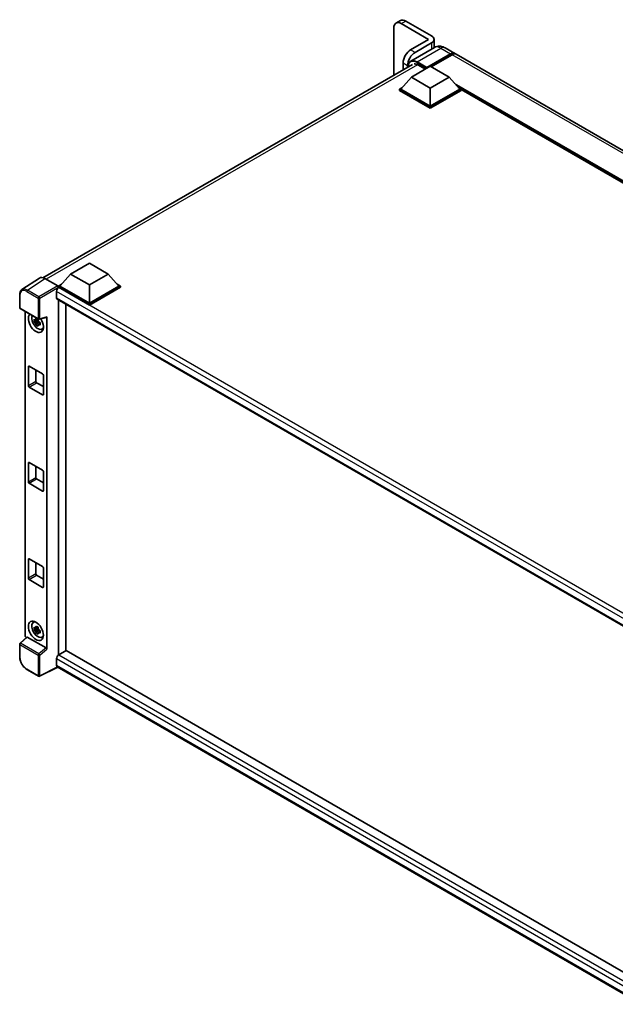
# Model space of a CAD drawing. Units: millimetres. Extents: x 0 to 13364, y 0 to 1686.
# Drawn here: x 1583 to 1840, y 326 to 750 of the extents above; entities that cross this region are included whole.
import ezdxf

# ---------------------------------------------------------------- set-up
doc = ezdxf.new("R2010")
doc.units = ezdxf.units.MM
doc.header["$LTSCALE"] = 5.5
doc.layers.add('Visible (ISO)', color=7, linetype='Continuous', lineweight=35)
doc.layers.add('Visible Narrow (ISO)', color=7, linetype='Continuous', lineweight=25)

msp = doc.modelspace()

# ---------------------------------------------------------------- linework, layer by layer
at = {"layer": 'Visible (ISO)'}
for p, q in [((1746.992, 750.0049), (1745.0474, 748.8822)), ((1759.136, 741.8443), (1747.3391, 748.6552)), ((1760.4324, 743.3412), (1749.2836, 749.7779)), ((1744.0982, 746.7841), (1744.0982, 726.4365)), ((1759.136, 741.8443), (1751.3578, 737.3535)), ((1760.4324, 740.3473), (1753.3024, 736.2308)), ((1761.5063, 738.2619), (1761.5063, 741.8443)), ((1761.6363, 738.337), (1751.4274, 732.4429)), ((1758.2285, 729.4199), (1768.5994, 735.4075)), ((1758.3906, 729.738), (1768.5994, 735.6321)), ((1769.2476, 735.2578), (1760.2055, 730.0374)), ((1766.2196, 738.2462), (1770.4328, 735.8137)), ((2032.298, 584.6257), (1771.081, 735.4395)), ((1592.7611, 639.062), (1752.1149, 731.065)), ((1748.1169, 731.7401), (1748.1169, 728.7567)), ((1750.0615, 729.8794), (1750.0615, 730.6174)), ((1754.5015, 730.8607), (1757.71, 729.0082)), ((1751.7467, 725.5654), (1759.849, 730.2432)), ((1758.2285, 729.4199), (1758.2285, 729.4573)), ((1758.3258, 729.3638), (1758.2285, 729.4199)), ((1759.849, 730.2432), (1767.9513, 725.5654)), ((1751.7467, 725.5654), (1747.1446, 720.401)), ((1759.849, 720.8875), (1751.7467, 725.5654)), ((1767.9513, 725.5654), (1759.849, 720.8875)), ((1767.9513, 725.5654), (1772.5533, 720.401)), ((1746.4965, 720.401), (1747.8315, 721.1718)), ((1746.4965, 719.8771), (1746.4965, 720.401)), ((1759.849, 712.6919), (1746.4965, 720.401)), ((1759.849, 712.168), (1746.4965, 719.8771)), ((1759.849, 713.0661), (1747.1446, 720.401)), ((1759.849, 720.8875), (1759.849, 713.0661)), ((1772.5533, 720.401), (1759.849, 713.0661)), ((1773.2015, 720.401), (1759.849, 712.6919)), ((1773.2015, 719.8771), (1759.849, 712.168)), ((1771.8665, 721.1718), (1773.2015, 720.401)), ((1773.2015, 719.8771), (1773.2015, 720.401)), ((2003.8198, 587.1359), (1773.2015, 720.2834)), ((1759.849, 712.168), (1759.849, 712.6919)), ((1604.6744, 640.6531), (1612.7767, 645.331)), ((1612.7767, 645.331), (1620.8789, 640.6531)), ((1591.2195, 638.887), (1583.6976, 633.9156)), ((1593.5885, 638.7083), (1599.1002, 635.5261)), ((1604.6744, 640.6531), (1600.0723, 635.4888)), ((1612.7767, 635.9753), (1604.6744, 640.6531)), ((1620.8789, 640.6531), (1612.7767, 635.9753)), ((1620.8789, 640.6531), (1625.481, 635.4888)), ((1598.6139, 633.1873), (1598.6139, 630.3806)), ((1599.4241, 635.4888), (1600.7592, 636.2596)), ((1599.4241, 634.9648), (1599.4241, 635.4888)), ((1612.7767, 627.7797), (1599.4241, 635.4888)), ((1599.4241, 634.9651), (1599.4241, 634.762)), ((1599.5862, 634.8713), (1599.4241, 634.9648)), ((1612.7767, 627.2558), (1599.4241, 634.9648)), ((1612.7767, 628.1539), (1600.0723, 635.4888)), ((1612.7767, 635.9753), (1612.7767, 628.1539)), ((1625.481, 635.4888), (1612.7767, 628.1539)), ((1626.1292, 635.4888), (1612.7767, 627.7797)), ((1626.1292, 634.9648), (1612.7767, 627.2558)), ((1624.7941, 636.2596), (1626.1292, 635.4888)), ((1626.1292, 634.9648), (1626.1292, 635.4888)), ((1582.709, 626.1401), (1582.709, 631.6894)), ((1598.8987, 629.7511), (1854.1219, 482.3979)), ((1599.4241, 629.4477), (1599.4241, 476.2766)), ((1582.9382, 625.7432), (1590.8209, 621.1921)), ((1585.0098, 484.81), (1585.0098, 624.5471)), ((1602.665, 478.1635), (1602.665, 627.5766)), ((1612.7767, 627.2558), (1612.7767, 627.7797)), ((1590.6563, 620.5022), (1588.9159, 620.1365)), ((1590.5907, 621.2077), (1590.1281, 620.9406)), ((1590.1281, 619.8678), (1590.8671, 620.2945)), ((1590.6563, 620.9725), (1590.6563, 621.172)), ((1590.6563, 620.5022), (1590.6563, 620.6027)), ((1590.7838, 620.4286), (1590.6563, 620.5022)), ((1590.9416, 620.0081), (1590.9416, 620.1553)), ((1591.1623, 621.1446), (1594.2556, 621.9258)), ((1594.393, 478.8141), (1594.393, 622.1607)), ((1589.7547, 618.6838), (1590.9416, 620.0081)), ((1590.9416, 620.0081), (1591.0286, 619.9579)), ((1591.5198, 619.5985), (1591.0571, 619.3314)), ((1591.3488, 619.773), (1591.5216, 619.6733)), ((1592.261, 616.8722), (1592.8971, 617.1537)), ((1586.4605, 592.49), (1586.4605, 600.723)), ((1586.7846, 600.9101), (1592.6182, 597.5421)), ((1589.7014, 599.2261), (1589.7014, 594.3612)), ((1592.9423, 596.9807), (1592.9423, 588.7477)), ((1592.6182, 588.5606), (1586.7846, 591.9287)), ((1590.0255, 593.7998), (1592.9423, 592.1158)), ((1586.4605, 550.9508), (1586.4605, 559.1838)), ((1586.7846, 559.3709), (1592.6182, 556.0028)), ((1589.7014, 557.6868), (1589.7014, 552.8219)), ((1590.0255, 552.2605), (1592.9423, 550.5765)), ((1592.9423, 555.4415), (1592.9423, 547.2085)), ((1592.6182, 547.0214), (1586.7846, 550.3894)), ((1586.4605, 509.4115), (1586.4605, 517.6445)), ((1586.7846, 517.8316), (1592.6182, 514.4636)), ((1589.7014, 516.1476), (1589.7014, 511.2826)), ((1592.9423, 513.9022), (1592.9423, 505.6692)), ((1590.0255, 510.7213), (1592.9423, 509.0373)), ((1592.6182, 505.4821), (1586.7846, 508.8501)), ((1588.6002, 490.3621), (1589.1621, 490.7722)), ((1590.6563, 487.6514), (1588.9159, 487.2857)), ((1589.7547, 485.833), (1590.9416, 487.1573)), ((1590.5907, 488.3569), (1590.1281, 488.0898)), ((1590.1281, 487.017), (1590.8671, 487.4437)), ((1590.6563, 488.1217), (1590.6563, 488.3212)), ((1590.6563, 487.6514), (1590.6563, 487.7519)), ((1590.7838, 487.5778), (1590.6563, 487.6514)), ((1590.9416, 487.1573), (1590.9416, 487.3045)), ((1590.9416, 487.1573), (1591.0286, 487.1071)), ((1591.5198, 486.7478), (1591.0571, 486.4807)), ((1591.3488, 486.9222), (1591.5216, 486.8225)), ((1592.261, 484.0214), (1592.8971, 484.3029)), ((1582.709, 475.5117), (1582.709, 481.061)), ((1585.7275, 484.0554), (1582.856, 481.3973)), ((1594.0715, 479.3827), (1585.9795, 484.0546)), ((1602.8271, 478.257), (1599.5862, 476.3859)), ((1602.8271, 478.257), (1854.005, 333.2394)), ((1598.6139, 474.7019), (1598.6139, 471.8952)), ((1590.8209, 467.1976), (1585.8532, 470.0657)), ((1599.1436, 471.1244), (1591.2548, 467.1845)), ((1851.056, 325.6826), (1598.8987, 471.2657))]:
    msp.add_line(p, q, dxfattribs=at)
for centre, start, end in [((1583.1673, 626.1401), 180, 240), ((1591.0501, 621.589), 240, 284.173003), ((1583.1673, 481.061), 132.789481, 180), ((1591.0501, 467.5946), 240, 296.538708)]:
    msp.add_arc(centre, 0.4583, start, end, dxfattribs=at)
for centre, major_axis, ratio, start_param, end_param in [((1747.3391, 744.9129), (-2.2917, 3.9693), 0.57735027, 5.49778714, 7.06858347), ((1749.2836, 746.0356), (-2.2917, 3.9693), 0.57735027, 5.49778714, 6.28318531), ((1757.8396, 741.8443), (3.6667, 0), 0.57735027, 5.49778714, 7.06858347), ((1751.3578, 733.6112), (-2.2917, -3.9693), 0.57735027, 3.92699082, 5.49778714), ((1753.3024, 732.4886), (2.2917, 3.9693), 0.57735027, 0.78539816, 2.35619449), ((1768.5994, 732.6383), (1.8333, 3.1754), 0.57735027, 6.10547471, 7.06858347), ((1768.5994, 732.6383), (1.6958, 2.9373), 0.57735027, 0.02962637, 0.78539816), ((1769.2476, 732.264), (1.8333, 3.1754), 0.57735027, 0, 0.78539816), ((1754.5015, 727.3055), (-2.1771, 3.7708), 0.57735027, 5.49778714, 6.06759905), ((1758.3906, 729.5509), (0.1146, 0.1985), 0.57735027, 0.78539816, 2.35619449), ((1593.5925, 634.9614), (-2.2945, 3.9741), 0.5766475, 5.49839613, 6.31804944), ((1599.5862, 633.7486), (-0.6875, -1.1908), 0.57735027, 3.92699082, 5.49778714), ((1599.0999, 635.1518), (-0.2292, 0.3969), 0.5780539, 3.9275998, 5.49717816), ((1599.5862, 630.9419), (-0.6875, -1.1908), 0.57735027, 5.49778714, 6.28318531), ((1589.7014, 619.6215), (2.2917, -3.9693), 0.57735027, 3.29297256, 7.94489041), ((1590.5441, 620.108), (-1.8339, 3.1764), 0.57735027, 0.35706869, 3.53279276), ((1590.1496, 619.8802), (-0.7175, 1.2428), 0.57735027, 5.97330265, 6.59306797), ((1590.1496, 619.8802), (0.7175, -1.2428), 0.57735027, 1.26091366, 1.88067899), ((1594.0687, 622.3513), (-0.2232, 0.4114), 0.5718249, 2.9967698, 3.95327169), ((1590.1496, 619.8802), (-0.7175, 1.2428), 0.57735027, 1.26091366, 1.88067899), ((1590.1496, 619.8802), (0.7175, -1.2428), 0.57735027, 5.97330265, 6.59306797), ((1591.646, 620.7442), (2.2917, -3.9693), 0.57735027, 5.62163033, 5.84503628), ((1586.7846, 600.5359), (-0.2292, 0.3969), 0.57735027, 5.49778714, 7.06858347), ((1592.6182, 597.1679), (-0.2292, 0.3969), 0.57735027, 3.92699082, 5.49778714), ((1586.7846, 592.3029), (0.2292, -0.3969), 0.57735027, 3.92699082, 5.49778714), ((1590.0255, 594.174), (0.2292, -0.3969), 0.57735027, 3.92699082, 5.49778714), ((1592.6182, 588.9349), (0.2292, -0.3969), 0.57735027, 5.49778714, 7.06858347), ((1586.7846, 558.9966), (-0.2292, 0.3969), 0.57735027, 5.49778714, 7.06858347), ((1590.0255, 552.6348), (0.2292, -0.3969), 0.57735027, 3.92699082, 5.49778714), ((1592.6182, 555.6286), (-0.2292, 0.3969), 0.57735027, 3.92699082, 5.49778714), ((1586.7846, 550.7636), (0.2292, -0.3969), 0.57735027, 3.92699082, 5.49778714), ((1592.6182, 547.3956), (0.2292, -0.3969), 0.57735027, 5.49778714, 7.06858347), ((1586.7846, 517.4574), (-0.2292, 0.3969), 0.57735027, 5.49778714, 7.06858347), ((1592.6182, 514.0893), (-0.2292, 0.3969), 0.57735027, 3.92699082, 5.49778714), ((1590.0255, 511.0955), (0.2292, -0.3969), 0.57735027, 3.92699082, 5.49778714), ((1586.7846, 509.2244), (0.2292, -0.3969), 0.57735027, 3.92699082, 5.49778714), ((1592.6182, 505.8563), (0.2292, -0.3969), 0.57735027, 5.49778714, 7.06858347), ((1590.5441, 487.2572), (-1.8339, 3.1764), 0.57735027, 5.8919852, 9.81597807), ((1591.646, 487.8934), (2.2917, -3.9693), 0.57735027, 3.57974168, 3.80314763), ((1585.6584, 484.4365), (-0.4583, 0.7939), 0.5780539, 0.78600715, 2.07195873), ((1590.1496, 487.0294), (-0.7175, 1.2428), 0.57735027, 5.97330265, 6.59306797), ((1590.1496, 487.0294), (-0.7175, 1.2428), 0.57735027, 1.26091366, 1.88067899), ((1590.1496, 487.0294), (0.7175, -1.2428), 0.57735027, 1.26091366, 1.88067899), ((1590.1496, 487.0294), (0.7175, -1.2428), 0.57735027, 5.97330265, 6.59306797), ((1585.9823, 483.6667), (0.2232, -0.4114), 0.5718249, 2.39113693, 3.28641551), ((1591.646, 487.8934), (2.2917, -3.9693), 0.57735027, 5.62163033, 5.84503628), ((1594.0687, 478.998), (0.2209, -0.4081), 0.58179756, 0.82141755, 2.38355232), ((1599.5862, 475.2632), (-0.6875, -1.1908), 0.57735027, 3.92699082, 5.49778714), ((1599.5862, 472.4565), (-0.6875, -1.1908), 0.57735027, 5.49778714, 6.28318531)]:
    msp.add_ellipse(centre, major_axis=major_axis, ratio=ratio, start_param=start_param, end_param=end_param, dxfattribs=at)
msp.add_ellipse((1589.7014, 486.7707), major_axis=(2.2917, -3.9693), ratio=0.57735027, dxfattribs=at)
for points, knots in [([(1766.2196, 738.2462), (1766.0077, 738.3685), (1765.7789, 738.4817), (1765.279, 738.6789), (1765.0076, 738.763), (1764.4169, 738.8824), (1764.0971, 738.9176), (1763.4177, 738.9101), (1763.058, 738.8667), (1762.3347, 738.6775), (1761.9722, 738.5309), (1761.6363, 738.337)], [3.141592654, 3.141592654, 3.141592654, 3.141592654, 3.298672286, 3.298672286, 3.455751919, 3.455751919, 3.612831552, 3.612831552, 3.769911184, 3.769911184, 3.926990817, 3.926990817, 3.926990817, 3.926990817]), ([(1750.2231, 729.9728), (1750.2283, 730.1584), (1750.2438, 730.3386), (1750.3019, 730.7291), (1750.3506, 730.9357), (1750.4805, 731.3225), (1750.5619, 731.5029), (1750.7569, 731.8322), (1750.8705, 731.9811), (1751.1278, 732.2414), (1751.2714, 732.3528), (1751.4274, 732.4429)], [1.602386081, 1.602386081, 1.602386081, 1.602386081, 1.727875959, 1.727875959, 1.884955592, 1.884955592, 2.042035225, 2.042035225, 2.199114858, 2.199114858, 2.35619449, 2.35619449, 2.35619449, 2.35619449]), ([(1582.709, 631.6894), (1582.709, 631.8777), (1582.7212, 632.0612), (1582.7714, 632.4153), (1582.8093, 632.5859), (1582.9122, 632.9107), (1582.9773, 633.0649), (1583.1358, 633.3521), (1583.2293, 633.485), (1583.4439, 633.7231), (1583.565, 633.828), (1583.6976, 633.9156)], [-0.784789176, -0.784789176, -0.784789176, -0.784789176, -0.634804167, -0.634804167, -0.484819157, -0.484819157, -0.334834148, -0.334834148, -0.184849139, -0.184849139, -0.03486413, -0.03486413, -0.03486413, -0.03486413]), ([(1588.9159, 620.1365), (1588.901, 620.3181), (1588.8941, 620.4989), (1588.8941, 620.8377), (1588.901, 621.0214), (1588.9159, 621.2093)], [4.331071921, 4.331071921, 4.331071921, 4.331071921, 4.398975087, 4.398975087, 4.466878254, 4.466878254, 4.466878254, 4.466878254]), ([(1588.9159, 621.2093), (1588.9971, 621.1397), (1589.0798, 621.0712), (1589.1915, 620.9816), (1589.2194, 620.9595), (1589.2474, 620.9375)], [4.4863158772, 4.4863158772, 4.4863158772, 4.4863158772, 4.5307133937, 4.5307133937, 4.5453911286, 4.5453911286, 4.5453911286, 4.5453911286]), ([(1589.2474, 619.8647), (1589.2194, 619.8867), (1589.1915, 619.9088), (1589.0798, 619.9984), (1588.9971, 620.0669), (1588.9159, 620.1365)], [4.8174915459, 4.8174915459, 4.8174915459, 4.8174915459, 4.8321692807, 4.8321692807, 4.8765667973, 4.8765667973, 4.8765667973, 4.8765667973]), ([(1589.685, 621.1901), (1589.69, 621.2312), (1589.6953, 621.2724), (1589.717, 621.4391), (1589.735, 621.5657), (1589.7547, 621.6935)], [4.8174915459, 4.8174915459, 4.8174915459, 4.8174915459, 4.8321692807, 4.8321692807, 4.8765667973, 4.8765667973, 4.8765667973, 4.8765667973]), ([(1589.7547, 621.6935), (1589.9045, 621.6008), (1590.0576, 621.5095), (1590.351, 621.3401), (1590.5136, 621.2491), (1590.6837, 621.1571)], [4.331071921, 4.331071921, 4.331071921, 4.331071921, 4.398975087, 4.398975087, 4.466878254, 4.466878254, 4.466878254, 4.466878254]), ([(1590.6837, 621.1571), (1590.6641, 621.0293), (1590.646, 620.9027), (1590.6243, 620.7361), (1590.6191, 620.6948), (1590.6141, 620.6537)], [4.4863158772, 4.4863158772, 4.4863158772, 4.4863158772, 4.5307133937, 4.5307133937, 4.5453911286, 4.5453911286, 4.5453911286, 4.5453911286]), ([(1589.7547, 618.6838), (1589.735, 618.7889), (1589.717, 618.8947), (1589.6953, 619.0363), (1589.69, 619.0715), (1589.685, 619.1067)], [4.4863158772, 4.4863158772, 4.4863158772, 4.4863158772, 4.5307133937, 4.5307133937, 4.5453911286, 4.5453911286, 4.5453911286, 4.5453911286]), ([(1590.6837, 618.1474), (1590.5136, 618.2284), (1590.351, 618.3142), (1590.0576, 618.4836), (1589.9045, 618.58), (1589.7547, 618.6838)], [4.331071921, 4.331071921, 4.331071921, 4.331071921, 4.398975087, 4.398975087, 4.466878254, 4.466878254, 4.466878254, 4.466878254]), ([(1590.6141, 618.5704), (1590.6191, 618.5351), (1590.6243, 618.4999), (1590.646, 618.3583), (1590.6641, 618.2525), (1590.6837, 618.1474)], [4.8174915459, 4.8174915459, 4.8174915459, 4.8174915459, 4.8321692807, 4.8321692807, 4.8765667973, 4.8765667973, 4.8765667973, 4.8765667973]), ([(1591.0517, 619.8958), (1591.0898, 619.8796), (1591.1281, 619.8635), (1591.2832, 619.799), (1591.402, 619.7513), (1591.5225, 619.7044)], [4.8174915459, 4.8174915459, 4.8174915459, 4.8174915459, 4.8321692807, 4.8321692807, 4.8765667973, 4.8765667973, 4.8765667973, 4.8765667973]), ([(1591.5225, 618.6316), (1591.402, 618.6785), (1591.2832, 618.7262), (1591.1281, 618.7907), (1591.0898, 618.8068), (1591.0517, 618.823)], [4.4863158772, 4.4863158772, 4.4863158772, 4.4863158772, 4.5307133937, 4.5307133937, 4.5453911286, 4.5453911286, 4.5453911286, 4.5453911286]), ([(1591.5225, 619.7044), (1591.517, 619.5111), (1591.5145, 619.3248), (1591.5145, 618.986), (1591.517, 618.8077), (1591.5225, 618.6316)], [4.331071921, 4.331071921, 4.331071921, 4.331071921, 4.398975087, 4.398975087, 4.466878254, 4.466878254, 4.466878254, 4.466878254]), ([(1589.685, 488.3393), (1589.69, 488.3804), (1589.6953, 488.4216), (1589.717, 488.5883), (1589.735, 488.7149), (1589.7547, 488.8427)], [4.8174915459, 4.8174915459, 4.8174915459, 4.8174915459, 4.8321692807, 4.8321692807, 4.8765667973, 4.8765667973, 4.8765667973, 4.8765667973]), ([(1589.7547, 488.8427), (1589.9045, 488.75), (1590.0576, 488.6587), (1590.351, 488.4893), (1590.5136, 488.3983), (1590.6837, 488.3064)], [4.331071921, 4.331071921, 4.331071921, 4.331071921, 4.398975087, 4.398975087, 4.466878254, 4.466878254, 4.466878254, 4.466878254]), ([(1588.9159, 487.2857), (1588.901, 487.4673), (1588.8941, 487.6481), (1588.8941, 487.9869), (1588.901, 488.1706), (1588.9159, 488.3585)], [4.331071921, 4.331071921, 4.331071921, 4.331071921, 4.398975087, 4.398975087, 4.466878254, 4.466878254, 4.466878254, 4.466878254]), ([(1588.9159, 488.3585), (1588.9971, 488.2889), (1589.0798, 488.2204), (1589.1915, 488.1308), (1589.2194, 488.1087), (1589.2474, 488.0867)], [4.4863158772, 4.4863158772, 4.4863158772, 4.4863158772, 4.5307133937, 4.5307133937, 4.5453911286, 4.5453911286, 4.5453911286, 4.5453911286]), ([(1589.2474, 487.0139), (1589.2194, 487.0359), (1589.1915, 487.058), (1589.0798, 487.1476), (1588.9971, 487.2161), (1588.9159, 487.2857)], [4.8174915459, 4.8174915459, 4.8174915459, 4.8174915459, 4.8321692807, 4.8321692807, 4.8765667973, 4.8765667973, 4.8765667973, 4.8765667973]), ([(1589.7547, 485.833), (1589.735, 485.9381), (1589.717, 486.0439), (1589.6953, 486.1855), (1589.69, 486.2207), (1589.685, 486.256)], [4.4863158772, 4.4863158772, 4.4863158772, 4.4863158772, 4.5307133937, 4.5307133937, 4.5453911286, 4.5453911286, 4.5453911286, 4.5453911286]), ([(1590.6837, 485.2966), (1590.5136, 485.3776), (1590.351, 485.4634), (1590.0576, 485.6328), (1589.9045, 485.7292), (1589.7547, 485.833)], [4.331071921, 4.331071921, 4.331071921, 4.331071921, 4.398975087, 4.398975087, 4.466878254, 4.466878254, 4.466878254, 4.466878254]), ([(1590.6837, 488.3064), (1590.6641, 488.1785), (1590.646, 488.0519), (1590.6243, 487.8853), (1590.6191, 487.844), (1590.6141, 487.8029)], [4.4863158772, 4.4863158772, 4.4863158772, 4.4863158772, 4.5307133937, 4.5307133937, 4.5453911286, 4.5453911286, 4.5453911286, 4.5453911286]), ([(1590.6141, 485.7196), (1590.6191, 485.6843), (1590.6243, 485.6491), (1590.646, 485.5075), (1590.6641, 485.4017), (1590.6837, 485.2966)], [4.8174915459, 4.8174915459, 4.8174915459, 4.8174915459, 4.8321692807, 4.8321692807, 4.8765667973, 4.8765667973, 4.8765667973, 4.8765667973]), ([(1591.0517, 487.045), (1591.0898, 487.0288), (1591.1281, 487.0127), (1591.2832, 486.9482), (1591.402, 486.9005), (1591.5225, 486.8536)], [4.8174915459, 4.8174915459, 4.8174915459, 4.8174915459, 4.8321692807, 4.8321692807, 4.8765667973, 4.8765667973, 4.8765667973, 4.8765667973]), ([(1591.5225, 485.7808), (1591.402, 485.8277), (1591.2832, 485.8754), (1591.1281, 485.9399), (1591.0898, 485.956), (1591.0517, 485.9722)], [4.4863158772, 4.4863158772, 4.4863158772, 4.4863158772, 4.5307133937, 4.5307133937, 4.5453911286, 4.5453911286, 4.5453911286, 4.5453911286]), ([(1591.5225, 486.8536), (1591.517, 486.6603), (1591.5145, 486.474), (1591.5145, 486.1352), (1591.517, 485.9569), (1591.5225, 485.7808)], [4.331071921, 4.331071921, 4.331071921, 4.331071921, 4.398975087, 4.398975087, 4.466878254, 4.466878254, 4.466878254, 4.466878254]), ([(1585.8532, 470.0657), (1585.6825, 470.1643), (1585.514, 470.2771), (1585.1837, 470.5281), (1585.0221, 470.6663), (1584.7084, 470.965), (1584.5565, 471.1255), (1584.2652, 471.4649), (1584.1259, 471.644), (1583.8627, 472.0167), (1583.7388, 472.2104), (1583.5092, 472.6082), (1583.4033, 472.8123), (1583.2122, 473.2266), (1583.1268, 473.4368), (1582.9784, 473.8588), (1582.9154, 474.0706), (1582.8136, 474.4916), (1582.7747, 474.7007), (1582.7224, 475.1122), (1582.709, 475.3146), (1582.709, 475.5117)], [-0.78478918, -0.78478918, -0.78478918, -0.78478918, -0.62783134, -0.62783134, -0.47087351, -0.47087351, -0.31391567, -0.31391567, -0.15695784, -0.15695784, 0, 0, 0.15695784, 0.15695784, 0.31391567, 0.31391567, 0.47087351, 0.47087351, 0.62783134, 0.62783134, 0.78478918, 0.78478918, 0.78478918, 0.78478918])]:
    msp.add_open_spline(points, degree=3, knots=knots, dxfattribs=at)
for points, weights in [([(1590.1281, 620.9406), (1589.8055, 620.953), (1589.2474, 620.9375)], [1.35956394726, 1.22656475141, 1.03074466748]), ([(1589.685, 621.1901), (1589.9775, 621.0523), (1590.1281, 620.9406)], [1.03074466748, 1.22656475141, 1.35956394726]), ([(1589.2474, 619.8647), (1589.8055, 619.8802), (1590.1281, 619.8678)], [1.03074466748, 1.22656475141, 1.35956394726]), ([(1590.1281, 619.8678), (1589.9775, 619.5823), (1589.685, 619.1067)], [1.35956394726, 1.22656475141, 1.03074466748]), ([(1590.6141, 618.5704), (1590.9065, 619.0459), (1591.0571, 619.3314)], [1.03074466748, 1.22656475141, 1.35956394726]), ([(1591.0571, 619.3314), (1591.0785, 619.1452), (1591.0517, 618.823)], [1.35956394726, 1.22656475141, 1.03074466748]), ([(1590.1281, 488.0898), (1589.8055, 488.1022), (1589.2474, 488.0867)], [1.35956394726, 1.22656475141, 1.03074466748]), ([(1589.2474, 487.0139), (1589.8055, 487.0294), (1590.1281, 487.017)], [1.03074466748, 1.22656475141, 1.35956394726]), ([(1589.685, 488.3393), (1589.9775, 488.2015), (1590.1281, 488.0898)], [1.03074466748, 1.22656475141, 1.35956394726]), ([(1590.1281, 487.017), (1589.9775, 486.7315), (1589.685, 486.256)], [1.35956394726, 1.22656475141, 1.03074466748]), ([(1590.6141, 485.7196), (1590.9065, 486.1951), (1591.0571, 486.4807)], [1.03074466748, 1.22656475141, 1.35956394726]), ([(1591.0571, 486.4807), (1591.0785, 486.2944), (1591.0517, 485.9722)], [1.35956394726, 1.22656475141, 1.03074466748])]:
    msp.add_rational_spline(points, weights, degree=2, dxfattribs=at)
at = {"layer": 'Visible Narrow (ISO)'}
for p, q in [((1747.3391, 748.6552), (1749.2836, 749.7779)), ((1760.4324, 740.3473), (1760.4324, 737.6419)), ((1753.3024, 736.2308), (1751.3578, 737.3535)), ((1754.1774, 732.1705), (1764.3863, 738.0646)), ((1764.3863, 738.0646), (1768.5994, 735.6321)), ((1769.0532, 735.1456), (1768.5994, 735.4075)), ((2030.4647, 584.4441), (1769.2476, 735.2578)), ((1754.3349, 730.9516), (1594.0766, 638.4265)), ((1748.1169, 731.7401), (1750.0615, 730.6174)), ((1754.0154, 731.8898), (1758.2285, 729.4573)), ((1758.3906, 729.738), (1754.1774, 732.1705)), ((2004.6346, 587.6063), (1770.3553, 722.8676)), ((2004.2457, 587.3818), (1771.1796, 721.9426)), ((2003.954, 587.2134), (1771.7978, 721.2489)), ((1586.0711, 633.7399), (1593.5885, 638.7083)), ((1585.7583, 633.1853), (1590.726, 630.3172)), ((1591.0387, 630.8718), (1586.0711, 633.7399)), ((1599.1002, 635.5261), (1591.0387, 630.8718)), ((1591.3626, 630.3108), (1599.4241, 634.9651)), ((1856.7641, 484.1442), (1598.6139, 633.1873)), ((1858.5346, 485.3674), (1599.5862, 634.8713)), ((1582.8432, 625.953), (1582.8432, 631.5023)), ((1590.726, 630.3172), (1590.726, 621.4019)), ((1591.3626, 621.3955), (1591.3626, 630.3108)), ((1598.6139, 630.3806), (1854.4975, 482.6461)), ((1590.726, 621.4019), (1582.8432, 625.953)), ((1594.393, 622.1607), (1591.3626, 621.3955)), ((1586.4605, 600.723), (1586.7846, 600.9101)), ((1589.7014, 594.3612), (1586.4605, 592.49)), ((1586.7846, 591.9287), (1590.0255, 593.7998)), ((1592.9423, 588.7477), (1592.6182, 588.5606)), ((1586.4605, 559.1838), (1586.7846, 559.3709)), ((1589.7014, 552.8219), (1586.4605, 550.9508)), ((1586.7846, 550.3894), (1590.0255, 552.2605)), ((1592.9423, 547.2085), (1592.6182, 547.0214)), ((1586.4605, 517.6445), (1586.7846, 517.8316)), ((1589.7014, 511.2826), (1586.4605, 509.4115)), ((1586.7846, 508.8501), (1590.0255, 510.7213)), ((1592.9423, 505.6692), (1592.6182, 505.4821)), ((1582.8432, 475.3245), (1582.8432, 480.8739)), ((1582.8432, 480.8739), (1590.726, 476.3228)), ((1583.0869, 481.377), (1585.9795, 484.0546)), ((1590.9696, 476.826), (1583.0869, 481.377)), ((1590.726, 476.3228), (1590.726, 467.4075)), ((1594.0715, 479.3827), (1590.9696, 476.826)), ((1591.3626, 476.3163), (1594.393, 478.8141)), ((1591.3626, 467.401), (1591.3626, 476.3163)), ((1599.5862, 476.3859), (1854.005, 329.4971)), ((1852.8014, 327.9467), (1598.6139, 474.7019)), ((1598.6139, 471.8952), (1851.0563, 326.1475)), ((1590.726, 467.4075), (1585.7583, 470.2756)), ((1598.9925, 471.2116), (1591.3626, 467.401))]:
    msp.add_line(p, q, dxfattribs=at)
for centre, major_axis, ratio, start_param, end_param in [((1764.3863, 733.5738), (-2.75, 4.7631), 0.57735027, 5.49778714, 6.28318531), ((1764.3863, 735.0707), (1.8333, 3.1754), 0.57735027, 0, 0.78539816), ((1754.0154, 727.5862), (-2.6354, 4.5647), 0.57735027, 5.49778714, 7.00309553), ((1754.1774, 727.6797), (-2.75, 4.7631), 0.57735027, 5.49778714, 6.28318531), ((1754.1774, 731.9834), (0.1146, 0.1985), 0.57735027, 0.78539816, 2.35619449), ((1585.7618, 629.8131), (-2.065, 3.5767), 0.5766475, 5.49839613, 7.06797448), ((1586.0859, 630.0002), (-2.3178, 3.9593), 0.57677384, 5.49491862, 6.31457193), ((1586.0824, 633.3724), (0.2292, 0.3969), 0.57735027, 0.82030475, 2.35619449), ((1583.1673, 631.6894), (-0.4583, 0), 0.57735027, 0, 0.78539816), ((1591.0501, 630.5043), (0.2292, 0.3969), 0.57735027, 0.82030475, 2.35619449), ((1591.0501, 630.5043), (-0.4583, 0), 0.57735027, 0.78539816, 2.32128791), ((1591.0501, 630.5043), (-0.2292, 0.3969), 0.53637355, 3.9275998, 5.49717816), ((1583.1673, 626.1401), (-0.4583, 0), 0.57735027, 0, 0.78539816), ((1583.1673, 626.1401), (-0.2292, -0.3969), 0.57735027, 5.49778714, 6.28318531), ((1591.0501, 621.589), (0.4583, 0), 0.57735027, 3.92699082, 5.46288056), ((1591.0501, 621.589), (-0.2292, -0.3969), 0.57735027, 5.49778714, 6.28318531), ((1591.0501, 621.589), (0.1122, -0.4444), 0.68265399, 0, 0.9565019), ((1583.1673, 481.061), (-0.4583, 0), 0.57735027, 0, 0.78539816), ((1583.1673, 481.061), (-0.2292, -0.3969), 0.57735027, 4.17779463, 5.49778714), ((1583.1673, 481.061), (-0.3113, 0.3364), 0.43528024, 5.38790672, 6.28318531), ((1591.0501, 476.5099), (0.2292, 0.3969), 0.57735027, 1.03620198, 2.35619449), ((1591.0501, 476.5099), (-0.4583, 0), 0.57735027, 0.78539816, 2.32128791), ((1591.0501, 476.5099), (-0.2915, 0.3537), 0.39624112, 3.84968252, 5.41181729), ((1583.1673, 475.5117), (-0.4583, 0), 0.57735027, 0, 0.78539816), ((1585.7618, 473.6436), (-2.0625, 3.5724), 0.5780539, 0.78600715, 2.3555855), ((1586.0824, 470.4627), (-0.2292, -0.3969), 0.57735027, 5.49778714, 6.28318531), ((1591.0501, 467.5946), (-0.2292, -0.3969), 0.57735027, 5.49778714, 6.28318531), ((1591.0501, 467.5946), (0.4583, 0), 0.57735027, 3.92699082, 5.46288056), ((1591.0501, 467.5946), (0.2048, -0.41), 0.5766475, 0, 0.81965331)]:
    msp.add_ellipse(centre, major_axis=major_axis, ratio=ratio, start_param=start_param, end_param=end_param, dxfattribs=at)

doc.saveas('drawing.dxf')
